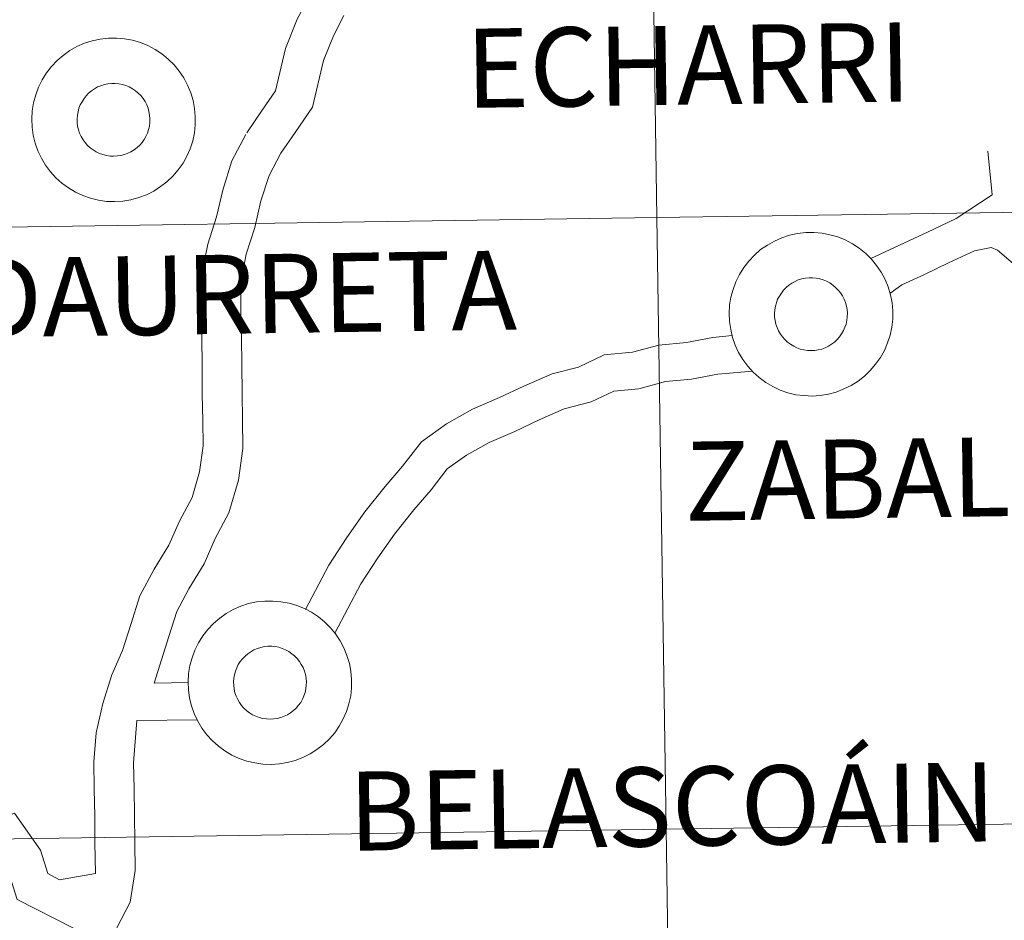
# Model space of a CAD drawing. Units: metres. Extents: x 599777 to 604276, y 4726444 to 4729480.
# Drawn here: x 600650 to 600695, y 4726609 to 4726650 of the extents above; entities that cross this region are included whole.
import ezdxf
from ezdxf.enums import TextEntityAlignment as Align

# ---------------------------------------------------------------- set-up
doc = ezdxf.new("R2010")
doc.units = ezdxf.units.M
doc.header["$MEASUREMENT"] = 0
doc.layers.add('Level 63', color=7, linetype='Continuous', lineweight=0)
doc.styles.add('Arial', font='ARIAL.TTF', dxfattribs={"height": 0.2})

msp = doc.modelspace()

# ---------------------------------------------------------------- linework, layer by layer
at = {"layer": 'Level 63', "linetype": 'Continuous', "lineweight": 0}
for points in [[(600719.87, 4726669.74, -0.24), (600720.28, 4726641.87, -0.24), (600679.3, 4726641.27, -0.24), (600678.89, 4726669.13, -0.24), (600719.87, 4726669.74, -0.24)], [(600678.89, 4726669.13, -0.24), (600679.3, 4726641.27, -0.24), (600638.32, 4726640.66, -0.24), (600637.91, 4726668.52, -0.24), (600678.89, 4726669.13, -0.24)], [(600650.82, 4726645.76, 0.01), (600650.84, 4726646.13, 0.01), (600650.9, 4726646.5, 0.01), (600651, 4726646.86, 0.01), (600651.13, 4726647.21, 0.01), (600651.29, 4726647.54, 0.01), (600651.49, 4726647.86, 0.01), (600651.72, 4726648.15, 0.01), (600651.97, 4726648.42, 0.01), (600652.25, 4726648.66, 0.01), (600652.56, 4726648.88, 0.01), (600652.88, 4726649.06, 0.01), (600653.22, 4726649.21, 0.01), (600653.57, 4726649.32, 0.01), (600653.94, 4726649.4, 0.01), (600654.31, 4726649.44, 0.01), (600654.68, 4726649.45, 0.01), (600655.05, 4726649.42, 0.01), (600655.41, 4726649.35, 0.01), (600655.77, 4726649.24, 0.01), (600656.11, 4726649.11, 0.01), (600656.44, 4726648.93, 0.01), (600656.75, 4726648.73, 0.01), (600657.04, 4726648.49, 0.01), (600657.3, 4726648.23, 0.01), (600657.54, 4726647.94, 0.01), (600657.75, 4726647.64, 0.01), (600657.92, 4726647.31, 0.01), (600658.06, 4726646.96, 0.01), (600658.17, 4726646.61, 0.01), (600658.24, 4726646.24, 0.01), (600658.27, 4726645.87, 0.01), (600658.27, 4726645.5, 0.01), (600658.23, 4726645.13, 0.01), (600658.15, 4726644.77, 0.01), (600658.04, 4726644.41, 0.01), (600657.89, 4726644.07, 0.01), (600657.71, 4726643.75, 0.01), (600657.49, 4726643.44, 0.01), (600657.25, 4726643.16, 0.01), (600656.98, 4726642.9, 0.01), (600656.69, 4726642.68, 0.01), (600656.38, 4726642.48, 0.01), (600656.04, 4726642.31, 0.01), (600655.7, 4726642.18, 0.01), (600655.34, 4726642.08, 0.01), (600654.97, 4726642.02, 0.01), (600654.6, 4726642, 0.01), (600654.23, 4726642.01, 0.01), (600653.86, 4726642.06, 0.01), (600653.5, 4726642.15, 0.01), (600653.15, 4726642.27, 0.01), (600652.81, 4726642.43, 0.01), (600652.49, 4726642.62, 0.01), (600652.19, 4726642.84, 0.01), (600651.92, 4726643.08, 0.01), (600651.67, 4726643.36, 0.01), (600651.45, 4726643.66, 0.01), (600651.26, 4726643.98, 0.01), (600651.1, 4726644.31, 0.01), (600650.97, 4726644.66, 0.01), (600650.89, 4726645.02, 0.01), (600650.84, 4726645.39, 0.01), (600650.82, 4726645.76, 0.01)], [(600650.82, 4726645.76, 0.01), (600650.84, 4726646.13, 0.01), (600650.9, 4726646.5, 0.01), (600651, 4726646.86, 0.01), (600651.13, 4726647.21, 0.01), (600651.29, 4726647.54, 0.01), (600651.49, 4726647.86, 0.01), (600651.72, 4726648.15, 0.01), (600651.97, 4726648.42, 0.01), (600652.25, 4726648.66, 0.01), (600652.56, 4726648.88, 0.01), (600652.88, 4726649.06, 0.01), (600653.22, 4726649.21, 0.01), (600653.57, 4726649.32, 0.01), (600653.94, 4726649.4, 0.01), (600654.31, 4726649.44, 0.01), (600654.68, 4726649.45, 0.01), (600655.05, 4726649.42, 0.01), (600655.41, 4726649.35, 0.01), (600655.77, 4726649.24, 0.01), (600656.11, 4726649.11, 0.01), (600656.44, 4726648.93, 0.01), (600656.75, 4726648.73, 0.01), (600657.04, 4726648.49, 0.01), (600657.3, 4726648.23, 0.01), (600657.54, 4726647.94, 0.01), (600657.75, 4726647.64, 0.01), (600657.92, 4726647.31, 0.01), (600658.06, 4726646.96, 0.01), (600658.17, 4726646.61, 0.01), (600658.24, 4726646.24, 0.01), (600658.27, 4726645.87, 0.01), (600658.27, 4726645.5, 0.01), (600658.23, 4726645.13, 0.01), (600658.15, 4726644.77, 0.01), (600658.04, 4726644.41, 0.01), (600657.89, 4726644.07, 0.01), (600657.71, 4726643.75, 0.01), (600657.49, 4726643.44, 0.01), (600657.25, 4726643.16, 0.01), (600656.98, 4726642.9, 0.01), (600656.69, 4726642.68, 0.01), (600656.38, 4726642.48, 0.01), (600656.04, 4726642.31, 0.01), (600655.7, 4726642.18, 0.01), (600655.34, 4726642.08, 0.01), (600654.97, 4726642.02, 0.01), (600654.6, 4726642, 0.01), (600654.23, 4726642.01, 0.01), (600653.86, 4726642.06, 0.01), (600653.5, 4726642.15, 0.01), (600653.15, 4726642.27, 0.01), (600652.81, 4726642.43, 0.01), (600652.49, 4726642.62, 0.01), (600652.19, 4726642.84, 0.01), (600651.92, 4726643.08, 0.01), (600651.67, 4726643.36, 0.01), (600651.45, 4726643.66, 0.01), (600651.26, 4726643.98, 0.01), (600651.1, 4726644.31, 0.01), (600650.97, 4726644.66, 0.01), (600650.89, 4726645.02, 0.01), (600650.84, 4726645.39, 0.01), (600650.82, 4726645.76, 0.01)], [(600652.93, 4726646.09, 0.01), (600652.97, 4726646.25, 0.01), (600653.03, 4726646.4, 0.01), (600653.11, 4726646.55, 0.01), (600653.2, 4726646.69, 0.01), (600653.3, 4726646.82, 0.01), (600653.41, 4726646.94, 0.01), (600653.54, 4726647.04, 0.01), (600653.68, 4726647.14, 0.01), (600653.82, 4726647.22, 0.01), (600653.97, 4726647.28, 0.01), (600654.13, 4726647.33, 0.01), (600654.29, 4726647.36, 0.01), (600654.46, 4726647.38, 0.01), (600654.62, 4726647.38, 0.01), (600654.79, 4726647.37, 0.01), (600654.95, 4726647.33, 0.01), (600655.11, 4726647.29, 0.01), (600655.26, 4726647.22, 0.01), (600655.41, 4726647.14, 0.01), (600655.54, 4726647.05, 0.01), (600655.67, 4726646.94, 0.01), (600655.79, 4726646.83, 0.01), (600655.89, 4726646.7, 0.01), (600655.98, 4726646.56, 0.01), (600656.06, 4726646.41, 0.01), (600656.12, 4726646.26, 0.01), (600656.16, 4726646.1, 0.01), (600656.19, 4726645.94, 0.01), (600656.2, 4726645.77, 0.01), (600656.2, 4726645.61, 0.01), (600656.18, 4726645.44, 0.01), (600656.14, 4726645.28, 0.01), (600656.09, 4726645.12, 0.01), (600656.02, 4726644.97, 0.01), (600655.94, 4726644.83, 0.01), (600655.85, 4726644.69, 0.01), (600655.74, 4726644.57, 0.01), (600655.62, 4726644.46, 0.01), (600655.49, 4726644.36, 0.01), (600655.34, 4726644.27, 0.01), (600655.2, 4726644.2, 0.01), (600655.04, 4726644.14, 0.01), (600654.88, 4726644.1, 0.01), (600654.72, 4726644.08, 0.01), (600654.55, 4726644.07, 0.01), (600654.39, 4726644.07, 0.01), (600654.22, 4726644.1, 0.01), (600654.06, 4726644.14, 0.01), (600653.91, 4726644.19, 0.01), (600653.76, 4726644.26, 0.01), (600653.62, 4726644.35, 0.01), (600653.48, 4726644.45, 0.01), (600653.36, 4726644.56, 0.01), (600653.25, 4726644.69, 0.01), (600653.16, 4726644.82, 0.01), (600653.07, 4726644.96, 0.01), (600653, 4726645.11, 0.01), (600652.95, 4726645.27, 0.01), (600652.91, 4726645.43, 0.01), (600652.89, 4726645.6, 0.01), (600652.89, 4726645.76, 0.01), (600652.9, 4726645.93, 0.01), (600652.93, 4726646.09, 0.01)], [(600652.93, 4726646.09, 0.01), (600652.97, 4726646.25, 0.01), (600653.03, 4726646.4, 0.01), (600653.11, 4726646.55, 0.01), (600653.2, 4726646.69, 0.01), (600653.3, 4726646.82, 0.01), (600653.41, 4726646.94, 0.01), (600653.54, 4726647.04, 0.01), (600653.68, 4726647.14, 0.01), (600653.82, 4726647.22, 0.01), (600653.97, 4726647.28, 0.01), (600654.13, 4726647.33, 0.01), (600654.29, 4726647.36, 0.01), (600654.46, 4726647.38, 0.01), (600654.62, 4726647.38, 0.01), (600654.79, 4726647.37, 0.01), (600654.95, 4726647.33, 0.01), (600655.11, 4726647.29, 0.01), (600655.26, 4726647.22, 0.01), (600655.41, 4726647.14, 0.01), (600655.54, 4726647.05, 0.01), (600655.67, 4726646.94, 0.01), (600655.79, 4726646.83, 0.01), (600655.89, 4726646.7, 0.01), (600655.98, 4726646.56, 0.01), (600656.06, 4726646.41, 0.01), (600656.12, 4726646.26, 0.01), (600656.16, 4726646.1, 0.01), (600656.19, 4726645.94, 0.01), (600656.2, 4726645.77, 0.01), (600656.2, 4726645.61, 0.01), (600656.18, 4726645.44, 0.01), (600656.14, 4726645.28, 0.01), (600656.09, 4726645.12, 0.01), (600656.02, 4726644.97, 0.01), (600655.94, 4726644.83, 0.01), (600655.85, 4726644.69, 0.01), (600655.74, 4726644.57, 0.01), (600655.62, 4726644.46, 0.01), (600655.49, 4726644.36, 0.01), (600655.34, 4726644.27, 0.01), (600655.2, 4726644.2, 0.01), (600655.04, 4726644.14, 0.01), (600654.88, 4726644.1, 0.01), (600654.72, 4726644.08, 0.01), (600654.55, 4726644.07, 0.01), (600654.39, 4726644.07, 0.01), (600654.22, 4726644.1, 0.01), (600654.06, 4726644.14, 0.01), (600653.91, 4726644.19, 0.01), (600653.76, 4726644.26, 0.01), (600653.62, 4726644.35, 0.01), (600653.48, 4726644.45, 0.01), (600653.36, 4726644.56, 0.01), (600653.25, 4726644.69, 0.01), (600653.16, 4726644.82, 0.01), (600653.07, 4726644.96, 0.01), (600653, 4726645.11, 0.01), (600652.95, 4726645.27, 0.01), (600652.91, 4726645.43, 0.01), (600652.89, 4726645.6, 0.01), (600652.89, 4726645.76, 0.01), (600652.9, 4726645.93, 0.01), (600652.93, 4726646.09, 0.01)], [(600720.28, 4726641.87, -0.24), (600720.7, 4726614.01, -0.24), (600679.72, 4726613.41, -0.24), (600679.3, 4726641.27, -0.24), (600720.28, 4726641.87, -0.24)], [(600679.3, 4726641.27, -0.24), (600679.72, 4726613.41, -0.24), (600638.73, 4726612.8, -0.24), (600638.32, 4726640.66, -0.24), (600679.3, 4726641.27, -0.24)], [(600682.59, 4726636.91, 0.01), (600682.61, 4726637.28, 0.01), (600682.67, 4726637.64, 0.01), (600682.77, 4726638, 0.01), (600682.9, 4726638.35, 0.01), (600683.06, 4726638.68, 0.01), (600683.26, 4726639, 0.01), (600683.49, 4726639.29, 0.01), (600683.74, 4726639.56, 0.01), (600684.02, 4726639.81, 0.01), (600684.33, 4726640.02, 0.01), (600684.65, 4726640.2, 0.01), (600684.99, 4726640.35, 0.01), (600685.34, 4726640.47, 0.01), (600685.71, 4726640.54, 0.01), (600686.08, 4726640.59, 0.01), (600686.45, 4726640.59, 0.01), (600686.82, 4726640.56, 0.01), (600687.18, 4726640.49, 0.01), (600687.54, 4726640.39, 0.01), (600687.88, 4726640.25, 0.01), (600688.21, 4726640.08, 0.01), (600688.52, 4726639.87, 0.01), (600688.81, 4726639.64, 0.01), (600689.07, 4726639.38, 0.01), (600689.31, 4726639.09, 0.01), (600689.52, 4726638.78, 0.01), (600689.69, 4726638.45, 0.01), (600689.83, 4726638.11, 0.01), (600689.94, 4726637.75, 0.01), (600690.01, 4726637.39, 0.01), (600690.04, 4726637.02, 0.01), (600690.04, 4726636.64, 0.01), (600690, 4726636.28, 0.01), (600689.92, 4726635.91, 0.01), (600689.8, 4726635.56, 0.01), (600689.66, 4726635.22, 0.01), (600689.48, 4726634.89, 0.01), (600689.26, 4726634.59, 0.01), (600689.02, 4726634.31, 0.01), (600688.75, 4726634.05, 0.01), (600688.46, 4726633.82, 0.01), (600688.15, 4726633.62, 0.01), (600687.81, 4726633.46, 0.01), (600687.47, 4726633.32, 0.01), (600687.11, 4726633.23, 0.01), (600686.74, 4726633.17, 0.01), (600686.37, 4726633.14, 0.01), (600686, 4726633.16, 0.01), (600685.63, 4726633.2, 0.01), (600685.27, 4726633.29, 0.01), (600684.92, 4726633.41, 0.01), (600684.58, 4726633.57, 0.01), (600684.26, 4726633.76, 0.01), (600683.96, 4726633.98, 0.01), (600683.69, 4726634.23, 0.01), (600683.44, 4726634.5, 0.01), (600683.22, 4726634.8, 0.01), (600683.02, 4726635.12, 0.01), (600682.87, 4726635.46, 0.01), (600682.74, 4726635.81, 0.01), (600682.66, 4726636.17, 0.01), (600682.6, 4726636.54, 0.01), (600682.59, 4726636.91, 0.01)], [(600682.59, 4726636.91, 0.01), (600682.61, 4726637.28, 0.01), (600682.67, 4726637.64, 0.01), (600682.77, 4726638, 0.01), (600682.9, 4726638.35, 0.01), (600683.06, 4726638.68, 0.01), (600683.26, 4726639, 0.01), (600683.49, 4726639.29, 0.01), (600683.74, 4726639.56, 0.01), (600684.02, 4726639.81, 0.01), (600684.33, 4726640.02, 0.01), (600684.65, 4726640.2, 0.01), (600684.99, 4726640.35, 0.01), (600685.34, 4726640.47, 0.01), (600685.71, 4726640.54, 0.01), (600686.08, 4726640.59, 0.01), (600686.45, 4726640.59, 0.01), (600686.82, 4726640.56, 0.01), (600687.18, 4726640.49, 0.01), (600687.54, 4726640.39, 0.01), (600687.88, 4726640.25, 0.01), (600688.21, 4726640.08, 0.01), (600688.52, 4726639.87, 0.01), (600688.81, 4726639.64, 0.01), (600689.07, 4726639.38, 0.01), (600689.31, 4726639.09, 0.01), (600689.52, 4726638.78, 0.01), (600689.69, 4726638.45, 0.01), (600689.83, 4726638.11, 0.01), (600689.94, 4726637.75, 0.01), (600690.01, 4726637.39, 0.01), (600690.04, 4726637.02, 0.01), (600690.04, 4726636.64, 0.01), (600690, 4726636.28, 0.01), (600689.92, 4726635.91, 0.01), (600689.8, 4726635.56, 0.01), (600689.66, 4726635.22, 0.01), (600689.48, 4726634.89, 0.01), (600689.26, 4726634.59, 0.01), (600689.02, 4726634.31, 0.01), (600688.75, 4726634.05, 0.01), (600688.46, 4726633.82, 0.01), (600688.15, 4726633.62, 0.01), (600687.81, 4726633.46, 0.01), (600687.47, 4726633.32, 0.01), (600687.11, 4726633.23, 0.01), (600686.74, 4726633.17, 0.01), (600686.37, 4726633.14, 0.01), (600686, 4726633.16, 0.01), (600685.63, 4726633.2, 0.01), (600685.27, 4726633.29, 0.01), (600684.92, 4726633.41, 0.01), (600684.58, 4726633.57, 0.01), (600684.26, 4726633.76, 0.01), (600683.96, 4726633.98, 0.01), (600683.69, 4726634.23, 0.01), (600683.44, 4726634.5, 0.01), (600683.22, 4726634.8, 0.01), (600683.02, 4726635.12, 0.01), (600682.87, 4726635.46, 0.01), (600682.74, 4726635.81, 0.01), (600682.66, 4726636.17, 0.01), (600682.6, 4726636.54, 0.01), (600682.59, 4726636.91, 0.01)], [(600684.7, 4726637.23, 0.01), (600684.74, 4726637.39, 0.01), (600684.8, 4726637.55, 0.01), (600684.88, 4726637.69, 0.01), (600684.97, 4726637.83, 0.01), (600685.07, 4726637.96, 0.01), (600685.18, 4726638.08, 0.01), (600685.31, 4726638.19, 0.01), (600685.45, 4726638.28, 0.01), (600685.59, 4726638.36, 0.01), (600685.74, 4726638.43, 0.01), (600685.9, 4726638.48, 0.01), (600686.06, 4726638.51, 0.01), (600686.23, 4726638.52, 0.01), (600686.39, 4726638.53, 0.01), (600686.56, 4726638.51, 0.01), (600686.72, 4726638.48, 0.01), (600686.88, 4726638.43, 0.01), (600687.03, 4726638.37, 0.01), (600687.18, 4726638.29, 0.01), (600687.31, 4726638.19, 0.01), (600687.44, 4726638.09, 0.01), (600687.56, 4726637.97, 0.01), (600687.66, 4726637.84, 0.01), (600687.75, 4726637.7, 0.01), (600687.83, 4726637.56, 0.01), (600687.89, 4726637.4, 0.01), (600687.93, 4726637.24, 0.01), (600687.96, 4726637.08, 0.01), (600687.98, 4726636.92, 0.01), (600687.97, 4726636.75, 0.01), (600687.95, 4726636.59, 0.01), (600687.92, 4726636.42, 0.01), (600687.86, 4726636.27, 0.01), (600687.8, 4726636.12, 0.01), (600687.71, 4726635.97, 0.01), (600687.62, 4726635.84, 0.01), (600687.51, 4726635.71, 0.01), (600687.39, 4726635.6, 0.01), (600687.26, 4726635.5, 0.01), (600687.11, 4726635.41, 0.01), (600686.97, 4726635.34, 0.01), (600686.81, 4726635.28, 0.01), (600686.65, 4726635.24, 0.01), (600686.49, 4726635.22, 0.01), (600686.32, 4726635.21, 0.01), (600686.16, 4726635.22, 0.01), (600685.99, 4726635.24, 0.01), (600685.83, 4726635.28, 0.01), (600685.68, 4726635.34, 0.01), (600685.53, 4726635.41, 0.01), (600685.39, 4726635.5, 0.01), (600685.25, 4726635.59, 0.01), (600685.13, 4726635.71, 0.01), (600685.02, 4726635.83, 0.01), (600684.93, 4726635.96, 0.01), (600684.84, 4726636.11, 0.01), (600684.77, 4726636.26, 0.01), (600684.72, 4726636.41, 0.01), (600684.68, 4726636.58, 0.01), (600684.66, 4726636.74, 0.01), (600684.66, 4726636.9, 0.01), (600684.67, 4726637.07, 0.01), (600684.7, 4726637.23, 0.01)], [(600684.7, 4726637.23, 0.01), (600684.74, 4726637.39, 0.01), (600684.8, 4726637.55, 0.01), (600684.88, 4726637.69, 0.01), (600684.97, 4726637.83, 0.01), (600685.07, 4726637.96, 0.01), (600685.18, 4726638.08, 0.01), (600685.31, 4726638.19, 0.01), (600685.45, 4726638.28, 0.01), (600685.59, 4726638.36, 0.01), (600685.74, 4726638.43, 0.01), (600685.9, 4726638.48, 0.01), (600686.06, 4726638.51, 0.01), (600686.23, 4726638.52, 0.01), (600686.39, 4726638.53, 0.01), (600686.56, 4726638.51, 0.01), (600686.72, 4726638.48, 0.01), (600686.88, 4726638.43, 0.01), (600687.03, 4726638.37, 0.01), (600687.18, 4726638.29, 0.01), (600687.31, 4726638.19, 0.01), (600687.44, 4726638.09, 0.01), (600687.56, 4726637.97, 0.01), (600687.66, 4726637.84, 0.01), (600687.75, 4726637.7, 0.01), (600687.83, 4726637.56, 0.01), (600687.89, 4726637.4, 0.01), (600687.93, 4726637.24, 0.01), (600687.96, 4726637.08, 0.01), (600687.98, 4726636.92, 0.01), (600687.97, 4726636.75, 0.01), (600687.95, 4726636.59, 0.01), (600687.92, 4726636.42, 0.01), (600687.86, 4726636.27, 0.01), (600687.8, 4726636.12, 0.01), (600687.71, 4726635.97, 0.01), (600687.62, 4726635.84, 0.01), (600687.51, 4726635.71, 0.01), (600687.39, 4726635.6, 0.01), (600687.26, 4726635.5, 0.01), (600687.11, 4726635.41, 0.01), (600686.97, 4726635.34, 0.01), (600686.81, 4726635.28, 0.01), (600686.65, 4726635.24, 0.01), (600686.49, 4726635.22, 0.01), (600686.32, 4726635.21, 0.01), (600686.16, 4726635.22, 0.01), (600685.99, 4726635.24, 0.01), (600685.83, 4726635.28, 0.01), (600685.68, 4726635.34, 0.01), (600685.53, 4726635.41, 0.01), (600685.39, 4726635.5, 0.01), (600685.25, 4726635.59, 0.01), (600685.13, 4726635.71, 0.01), (600685.02, 4726635.83, 0.01), (600684.93, 4726635.96, 0.01), (600684.84, 4726636.11, 0.01), (600684.77, 4726636.26, 0.01), (600684.72, 4726636.41, 0.01), (600684.68, 4726636.58, 0.01), (600684.66, 4726636.74, 0.01), (600684.66, 4726636.9, 0.01), (600684.67, 4726637.07, 0.01), (600684.7, 4726637.23, 0.01)], [(600657.94, 4726620.12, 0.01), (600657.96, 4726620.49, 0.01), (600658.02, 4726620.86, 0.01), (600658.12, 4726621.21, 0.01), (600658.25, 4726621.56, 0.01), (600658.42, 4726621.9, 0.01), (600658.61, 4726622.21, 0.01), (600658.84, 4726622.5, 0.01), (600659.1, 4726622.77, 0.01), (600659.38, 4726623.02, 0.01), (600659.68, 4726623.23, 0.01), (600660, 4726623.41, 0.01), (600660.34, 4726623.56, 0.01), (600660.7, 4726623.68, 0.01), (600661.06, 4726623.76, 0.01), (600661.43, 4726623.8, 0.01), (600661.8, 4726623.8, 0.01), (600662.17, 4726623.77, 0.01), (600662.54, 4726623.7, 0.01), (600662.89, 4726623.6, 0.01), (600663.24, 4726623.46, 0.01), (600663.57, 4726623.29, 0.01), (600663.88, 4726623.08, 0.01), (600664.16, 4726622.85, 0.01), (600664.43, 4726622.58, 0.01), (600664.66, 4726622.3, 0.01), (600664.87, 4726621.99, 0.01), (600665.04, 4726621.66, 0.01), (600665.18, 4726621.32, 0.01), (600665.29, 4726620.96, 0.01), (600665.36, 4726620.6, 0.01), (600665.39, 4726620.23, 0.01), (600665.39, 4726619.85, 0.01), (600665.35, 4726619.48, 0.01), (600665.27, 4726619.12, 0.01), (600665.16, 4726618.77, 0.01), (600665.01, 4726618.43, 0.01), (600664.83, 4726618.1, 0.01), (600664.62, 4726617.8, 0.01), (600664.38, 4726617.52, 0.01), (600664.11, 4726617.26, 0.01), (600663.81, 4726617.03, 0.01), (600663.5, 4726616.83, 0.01), (600663.17, 4726616.67, 0.01), (600662.82, 4726616.53, 0.01), (600662.46, 4726616.44, 0.01), (600662.1, 4726616.38, 0.01), (600661.72, 4726616.35, 0.01), (600661.35, 4726616.36, 0.01), (600660.98, 4726616.42, 0.01), (600660.62, 4726616.5, 0.01), (600660.27, 4726616.62, 0.01), (600659.94, 4726616.78, 0.01), (600659.62, 4726616.97, 0.01), (600659.32, 4726617.19, 0.01), (600659.04, 4726617.44, 0.01), (600658.79, 4726617.71, 0.01), (600658.57, 4726618.01, 0.01), (600658.38, 4726618.33, 0.01), (600658.22, 4726618.67, 0.01), (600658.1, 4726619.02, 0.01), (600658.01, 4726619.38, 0.01), (600657.96, 4726619.75, 0.01), (600657.94, 4726620.12, 0.01)], [(600657.94, 4726620.12, 0.01), (600657.96, 4726620.49, 0.01), (600658.02, 4726620.86, 0.01), (600658.12, 4726621.21, 0.01), (600658.25, 4726621.56, 0.01), (600658.42, 4726621.9, 0.01), (600658.61, 4726622.21, 0.01), (600658.84, 4726622.5, 0.01), (600659.1, 4726622.77, 0.01), (600659.38, 4726623.02, 0.01), (600659.68, 4726623.23, 0.01), (600660, 4726623.41, 0.01), (600660.34, 4726623.56, 0.01), (600660.7, 4726623.68, 0.01), (600661.06, 4726623.76, 0.01), (600661.43, 4726623.8, 0.01), (600661.8, 4726623.8, 0.01), (600662.17, 4726623.77, 0.01), (600662.54, 4726623.7, 0.01), (600662.89, 4726623.6, 0.01), (600663.24, 4726623.46, 0.01), (600663.57, 4726623.29, 0.01), (600663.88, 4726623.08, 0.01), (600664.16, 4726622.85, 0.01), (600664.43, 4726622.58, 0.01), (600664.66, 4726622.3, 0.01), (600664.87, 4726621.99, 0.01), (600665.04, 4726621.66, 0.01), (600665.18, 4726621.32, 0.01), (600665.29, 4726620.96, 0.01), (600665.36, 4726620.6, 0.01), (600665.39, 4726620.23, 0.01), (600665.39, 4726619.85, 0.01), (600665.35, 4726619.48, 0.01), (600665.27, 4726619.12, 0.01), (600665.16, 4726618.77, 0.01), (600665.01, 4726618.43, 0.01), (600664.83, 4726618.1, 0.01), (600664.62, 4726617.8, 0.01), (600664.38, 4726617.52, 0.01), (600664.11, 4726617.26, 0.01), (600663.81, 4726617.03, 0.01), (600663.5, 4726616.83, 0.01), (600663.17, 4726616.67, 0.01), (600662.82, 4726616.53, 0.01), (600662.46, 4726616.44, 0.01), (600662.1, 4726616.38, 0.01), (600661.72, 4726616.35, 0.01), (600661.35, 4726616.36, 0.01), (600660.98, 4726616.42, 0.01), (600660.62, 4726616.5, 0.01), (600660.27, 4726616.62, 0.01), (600659.94, 4726616.78, 0.01), (600659.62, 4726616.97, 0.01), (600659.32, 4726617.19, 0.01), (600659.04, 4726617.44, 0.01), (600658.79, 4726617.71, 0.01), (600658.57, 4726618.01, 0.01), (600658.38, 4726618.33, 0.01), (600658.22, 4726618.67, 0.01), (600658.1, 4726619.02, 0.01), (600658.01, 4726619.38, 0.01), (600657.96, 4726619.75, 0.01), (600657.94, 4726620.12, 0.01)], [(600660.05, 4726620.44, 0.01), (600660.1, 4726620.6, 0.01), (600660.16, 4726620.76, 0.01), (600660.23, 4726620.9, 0.01), (600660.32, 4726621.04, 0.01), (600660.42, 4726621.17, 0.01), (600660.54, 4726621.29, 0.01), (600660.66, 4726621.4, 0.01), (600660.8, 4726621.49, 0.01), (600660.94, 4726621.57, 0.01), (600661.1, 4726621.64, 0.01), (600661.26, 4726621.68, 0.01), (600661.42, 4726621.72, 0.01), (600661.58, 4726621.74, 0.01), (600661.75, 4726621.74, 0.01), (600661.91, 4726621.72, 0.01), (600662.07, 4726621.69, 0.01), (600662.23, 4726621.64, 0.01), (600662.38, 4726621.58, 0.01), (600662.53, 4726621.5, 0.01), (600662.67, 4726621.4, 0.01), (600662.79, 4726621.3, 0.01), (600662.91, 4726621.18, 0.01), (600663.01, 4726621.05, 0.01), (600663.1, 4726620.91, 0.01), (600663.18, 4726620.77, 0.01), (600663.24, 4726620.61, 0.01), (600663.29, 4726620.45, 0.01), (600663.32, 4726620.29, 0.01), (600663.33, 4726620.12, 0.01), (600663.32, 4726619.96, 0.01), (600663.3, 4726619.8, 0.01), (600663.27, 4726619.63, 0.01), (600663.22, 4726619.48, 0.01), (600663.15, 4726619.33, 0.01), (600663.07, 4726619.18, 0.01), (600662.97, 4726619.05, 0.01), (600662.86, 4726618.92, 0.01), (600662.74, 4726618.81, 0.01), (600662.61, 4726618.71, 0.01), (600662.47, 4726618.62, 0.01), (600662.32, 4726618.55, 0.01), (600662.16, 4726618.5, 0.01), (600662, 4726618.45, 0.01), (600661.84, 4726618.43, 0.01), (600661.68, 4726618.42, 0.01), (600661.51, 4726618.43, 0.01), (600661.35, 4726618.45, 0.01), (600661.18, 4726618.49, 0.01), (600661.03, 4726618.55, 0.01), (600660.88, 4726618.62, 0.01), (600660.74, 4726618.7, 0.01), (600660.61, 4726618.8, 0.01), (600660.48, 4726618.92, 0.01), (600660.38, 4726619.04, 0.01), (600660.28, 4726619.17, 0.01), (600660.2, 4726619.32, 0.01), (600660.13, 4726619.47, 0.01), (600660.07, 4726619.62, 0.01), (600660.04, 4726619.78, 0.01), (600660.02, 4726619.95, 0.01), (600660.01, 4726620.12, 0.01), (600660.02, 4726620.28, 0.01), (600660.05, 4726620.44, 0.01)], [(600660.05, 4726620.44, 0.01), (600660.1, 4726620.6, 0.01), (600660.16, 4726620.76, 0.01), (600660.23, 4726620.9, 0.01), (600660.32, 4726621.04, 0.01), (600660.42, 4726621.17, 0.01), (600660.54, 4726621.29, 0.01), (600660.66, 4726621.4, 0.01), (600660.8, 4726621.49, 0.01), (600660.94, 4726621.57, 0.01), (600661.1, 4726621.64, 0.01), (600661.26, 4726621.68, 0.01), (600661.42, 4726621.72, 0.01), (600661.58, 4726621.74, 0.01), (600661.75, 4726621.74, 0.01), (600661.91, 4726621.72, 0.01), (600662.07, 4726621.69, 0.01), (600662.23, 4726621.64, 0.01), (600662.38, 4726621.58, 0.01), (600662.53, 4726621.5, 0.01), (600662.67, 4726621.4, 0.01), (600662.79, 4726621.3, 0.01), (600662.91, 4726621.18, 0.01), (600663.01, 4726621.05, 0.01), (600663.1, 4726620.91, 0.01), (600663.18, 4726620.77, 0.01), (600663.24, 4726620.61, 0.01), (600663.29, 4726620.45, 0.01), (600663.32, 4726620.29, 0.01), (600663.33, 4726620.12, 0.01), (600663.32, 4726619.96, 0.01), (600663.3, 4726619.8, 0.01), (600663.27, 4726619.63, 0.01), (600663.22, 4726619.48, 0.01), (600663.15, 4726619.33, 0.01), (600663.07, 4726619.18, 0.01), (600662.97, 4726619.05, 0.01), (600662.86, 4726618.92, 0.01), (600662.74, 4726618.81, 0.01), (600662.61, 4726618.71, 0.01), (600662.47, 4726618.62, 0.01), (600662.32, 4726618.55, 0.01), (600662.16, 4726618.5, 0.01), (600662, 4726618.45, 0.01), (600661.84, 4726618.43, 0.01), (600661.68, 4726618.42, 0.01), (600661.51, 4726618.43, 0.01), (600661.35, 4726618.45, 0.01), (600661.18, 4726618.49, 0.01), (600661.03, 4726618.55, 0.01), (600660.88, 4726618.62, 0.01), (600660.74, 4726618.7, 0.01), (600660.61, 4726618.8, 0.01), (600660.48, 4726618.92, 0.01), (600660.38, 4726619.04, 0.01), (600660.28, 4726619.17, 0.01), (600660.2, 4726619.32, 0.01), (600660.13, 4726619.47, 0.01), (600660.07, 4726619.62, 0.01), (600660.04, 4726619.78, 0.01), (600660.02, 4726619.95, 0.01), (600660.01, 4726620.12, 0.01), (600660.02, 4726620.28, 0.01), (600660.05, 4726620.44, 0.01)], [(600720.7, 4726614.01, -0.24), (600721.11, 4726586.15, -0.24), (600680.13, 4726585.54, -0.24), (600679.72, 4726613.41, -0.24), (600720.7, 4726614.01, -0.24)], [(600679.72, 4726613.41, -0.24), (600680.13, 4726585.54, -0.24), (600639.15, 4726584.94, -0.24), (600638.73, 4726612.8, -0.24), (600679.72, 4726613.41, -0.24)]]:
    msp.add_polyline3d(points, close=True, dxfattribs=at)
for points in [[(600638.32, 4726640.66, -0.24), (600679.3, 4726641.27, -0.24), (600678.89, 4726669.13, -0.24), (600637.91, 4726668.52, -0.24)], [(600660.62, 4726645.13, 0.01), (600661.32, 4726646.16, 0.01), (600661.92, 4726647.04, 0.01), (600662.38, 4726648.98, 0.01), (600662.91, 4726650.31, 0.01), (600663.38, 4726651.19, 0.01)], [(600662.17, 4726644.2, 0.01), (600662.82, 4726645.14, 0.01), (600663.61, 4726646.3, 0.01), (600664.11, 4726648.43, 0.01), (600664.56, 4726649.55, 0.01), (600665.04, 4726650.47, 0.01)], [(600653.72, 4726611.38, 0.01), (600653.7, 4726612.79, 0.01), (600653.69, 4726614, 0.01), (600653.67, 4726615.22, 0.01), (600653.65, 4726616.48, 0.01), (600653.75, 4726617.8, 0.01), (600654.06, 4726619.13, 0.01), (600654.47, 4726620.43, 0.01), (600654.96, 4726621.55, 0.01), (600655.34, 4726622.73, 0.01), (600655.75, 4726624.03, 0.01), (600656.4, 4726625.25, 0.01), (600657.07, 4726626.34, 0.01), (600657.55, 4726627.44, 0.01), (600658.12, 4726628.51, 0.01), (600658.46, 4726629.68, 0.01), (600658.63, 4726630.87, 0.01), (600658.61, 4726632.02, 0.01), (600658.59, 4726633.23, 0.01), (600658.58, 4726634.55, 0.01), (600658.56, 4726635.77, 0.01), (600658.54, 4726637.08, 0.01), (600658.52, 4726638.5, 0.01), (600658.84, 4726640.06, 0.01), (600659.23, 4726641.3, 0.01), (600659.52, 4726642.52, 0.01), (600659.94, 4726643.85, 0.01), (600660.57, 4726645.05, 0.01)], [(600694.57, 4726642.3, 0.01), (600694.38, 4726644.29, 0.01)], [(600656.39, 4726620.06, 0.01), (600657.06, 4726622.18, 0.01), (600657.43, 4726623.32, 0.01), (600657.97, 4726624.35, 0.01), (600658.68, 4726625.5, 0.01), (600659.18, 4726626.65, 0.01), (600659.8, 4726627.82, 0.01), (600660.24, 4726629.3, 0.01), (600660.44, 4726630.75, 0.01), (600660.42, 4726632.04, 0.01), (600660.4, 4726633.26, 0.01), (600660.39, 4726634.57, 0.01), (600660.37, 4726635.79, 0.01), (600660.35, 4726637.11, 0.01), (600660.34, 4726638.33, 0.01), (600660.59, 4726639.61, 0.01), (600660.98, 4726640.82, 0.01), (600661.26, 4726642.04, 0.01), (600661.64, 4726643.18, 0.01), (600662.17, 4726644.2, 0.01)], [(600694.57, 4726642.3, 0.01), (600692.93, 4726641.23, 0.01), (600691.88, 4726640.73, 0.01), (600690.77, 4726640.21, 0.01), (600689.04, 4726639.4, 0.01)], [(600638.73, 4726612.8, -0.24), (600679.72, 4726613.41, -0.24), (600679.3, 4726641.27, -0.24), (600638.32, 4726640.66, -0.24)], [(600695.84, 4726638.9, 0.01), (600694.82, 4726639.78, 0.01), (600694.53, 4726639.91, 0.01), (600693.76, 4726639.75, 0.01), (600692.59, 4726639.21, 0.01), (600691.49, 4726638.68, 0.01), (600690.45, 4726638.2, 0.01), (600689.91, 4726637.81, 0.01)], [(600682.73, 4726635.89, 0.01), (600681.85, 4726635.8, 0.01), (600680.64, 4726635.58, 0.01), (600679.39, 4726635.46, 0.01), (600678.18, 4726635.14, 0.01), (600676.89, 4726635.02, 0.01), (600675.72, 4726634.46, 0.01), (600674.52, 4726634.15, 0.01), (600673.24, 4726633.59, 0.01), (600672.13, 4726633.07, 0.01), (600670.9, 4726632.54, 0.01), (600669.71, 4726631.87, 0.01), (600668.57, 4726631.05, 0.01), (600667.71, 4726629.94, 0.01), (600666.92, 4726629.02, 0.01), (600666, 4726627.86, 0.01), (600665.18, 4726626.7, 0.01), (600664.35, 4726625.43, 0.01), (600663.29, 4726623.42, 0.01)], [(600683.65, 4726634.28, 0.01), (600682.08, 4726634.13, 0.01), (600680.87, 4726633.91, 0.01), (600679.69, 4726633.8, 0.01), (600678.48, 4726633.47, 0.01), (600677.34, 4726633.36, 0.01), (600676.3, 4726632.87, 0.01), (600675.07, 4726632.55, 0.01), (600673.94, 4726632.06, 0.01), (600672.83, 4726631.53, 0.01), (600671.65, 4726631.02, 0.01), (600670.62, 4726630.44, 0.01), (600669.75, 4726629.82, 0.01), (600669.02, 4726628.87, 0.01), (600668.22, 4726627.95, 0.01), (600667.35, 4726626.85, 0.01), (600666.58, 4726625.76, 0.01), (600665.81, 4726624.58, 0.01), (600664.62, 4726622.33, 0.01)], [(600656.39, 4726620.06, 0.01), (600657.96, 4726620.08, 0.01)], [(600654.69, 4726608.91, 0.01), (600655.31, 4726610.08, 0.01), (600655.53, 4726611.52, 0.01), (600655.51, 4726612.81, 0.01), (600655.5, 4726614.03, 0.01), (600655.48, 4726615.24, 0.01), (600655.46, 4726616.42, 0.01), (600655.6, 4726618.36, 0.01)], [(600655.6, 4726618.36, 0.01), (600658.36, 4726618.39, 0.01)], [(600653.72, 4726611.38, 0.01), (600652.09, 4726611.1, 0.01), (600651.55, 4726611.38, 0.01), (600651.22, 4726612.45, 0.01), (600650.03, 4726614.13, 0.01), (600648.16, 4726613.38, 0.01), (600646.92, 4726612.5, 0.01), (600646.25, 4726611.4, 0.01), (600645.36, 4726610.54, 0.01), (600644.47, 4726609.55, 0.01), (600643.63, 4726608.3, 0.01), (600643.41, 4726606.77, 0.01), (600643.57, 4726605.44, 0.01), (600643.7, 4726604.3, 0.01), (600643.62, 4726603.37, 0.01), (600643.17, 4726602.7, 0.01), (600642.38, 4726602.31, 0.01), (600641.38, 4726602.09, 0.01), (600640.48, 4726602.17, 0.01), (600639.6, 4726602.72, 0.01), (600639.08, 4726603.17, 0.01)], [(600639.15, 4726584.94, -0.24), (600680.13, 4726585.54, -0.24), (600679.72, 4726613.41, -0.24), (600638.73, 4726612.8, -0.24)], [(600652.72, 4726608.89, 0.01), (600650.16, 4726610.2, 0.01), (600649.68, 4726611.7, 0.01), (600649.42, 4726612.07, 0.01), (600648.98, 4726611.88, 0.01), (600648.18, 4726611.32, 0.01), (600647.58, 4726610.33, 0.01), (600646.57, 4726609.36, 0.01), (600645.8, 4726608.51, 0.01), (600645.25, 4726607.68, 0.01), (600645.11, 4726606.75, 0.01), (600645.25, 4726605.64, 0.01), (600645.4, 4726604.32, 0.01), (600645.26, 4726602.79, 0.01), (600644.32, 4726601.38, 0.01), (600642.94, 4726600.71, 0.01), (600641.49, 4726600.38, 0.01), (600639.93, 4726600.52, 0.01), (600639.1, 4726601.04, 0.01)]]:
    msp.add_polyline3d(points, dxfattribs=at)

# ---------------------------------------------------------------- texts
at = {"layer": 'Level 63', "linetype": 'Continuous', "lineweight": 0, "style": 'Arial'}
for s, p in [('ECHARRI', (600680.73, 4726648.218, 0.01)), ('VIDAURRETA', (600658.275, 4726637.757, 0.01)), ('ZABALZA', (600690.95, 4726629.408, 0.01)), ('BELASCOÁIN', (600679.995, 4726614.437, 0.01))]:
    msp.add_text(s, height=3.605, rotation=0.8489, dxfattribs=at).set_placement(p, align=Align.MIDDLE_CENTER)

doc.saveas('drawing.dxf')
